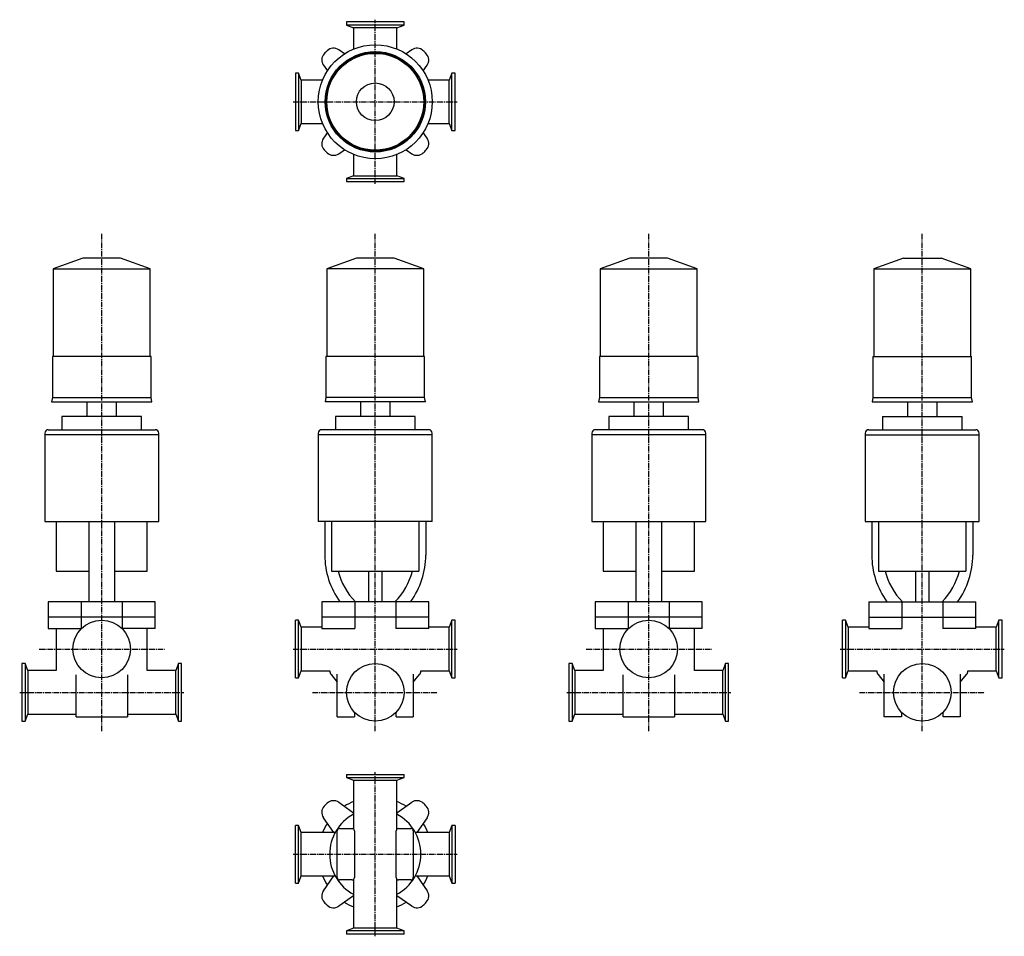
# Model space of a CAD drawing. Units: millimetres. Extents: x 17 to 881, y 20 to 824.
import ezdxf

# ---------------------------------------------------------------- set-up
doc = ezdxf.new("R2010")
doc.units = ezdxf.units.MM
doc.header["$LTSCALE"] = 0.26017
doc.linetypes.add('CENTER2', pattern=[28.575, 19.05, -3.175, 3.175, -3.175])
doc.layers.add('中心線', color=3, linetype='CENTER2')
doc.layers.add('実線', color=7, linetype='Continuous')

msp = doc.modelspace()

# ---------------------------------------------------------------- linework, layer by layer
at = {"layer": '中心線'}
for p, q in [((329.45, 680.28), (329.45, 824.28)), ((257.45, 752.28), (401.45, 752.28)), ((89.45, 200.28), (89.45, 637.24)), ((329.45, 200.28), (329.45, 637.24)), ((569.45, 200.28), (569.45, 637.24)), ((809.45, 200.28), (809.45, 637.24)), ((34.45, 272.28), (144.45, 272.28)), ((257.45, 272.28), (401.45, 272.28)), ((514.45, 272.28), (624.45, 272.28)), ((737.45, 272.28), (881.45, 272.28)), ((17.45, 234.28), (161.45, 234.28)), ((274.45, 234.28), (384.45, 234.28)), ((497.45, 234.28), (641.45, 234.28)), ((754.45, 234.28), (864.45, 234.28)), ((329.45, 20.28), (329.45, 164.28)), ((257.45, 92.28), (401.45, 92.28))]:
    msp.add_line(p, q, dxfattribs=at)
at = {"layer": '実線'}
for p, q in [((304.2, 822.28), (304.2, 819.53)), ((354.7, 822.28), (304.2, 822.28)), ((354.7, 819.53), (354.7, 822.28)), ((304.2, 819.53), (310.4, 817.18)), ((354.7, 819.53), (304.2, 819.53)), ((310.4, 817.18), (310.4, 798.51)), ((348.5, 817.18), (310.4, 817.18)), ((348.5, 817.18), (354.7, 819.53)), ((348.5, 798.51), (348.5, 817.18)), ((302.38, 794.32), (297.39, 797.81)), ((361.5, 797.81), (356.52, 794.32)), ((283.92, 784.34), (287.41, 779.36)), ((371.48, 779.36), (374.98, 784.34)), ((262.2, 777.53), (259.45, 777.53)), ((259.45, 777.53), (259.45, 727.03)), ((264.55, 771.33), (262.2, 777.53)), ((262.2, 777.53), (262.2, 727.03)), ((283.22, 771.33), (264.55, 771.33)), ((264.55, 771.33), (264.55, 733.23)), ((394.35, 771.33), (375.67, 771.33)), ((396.7, 777.53), (394.35, 771.33)), ((394.35, 733.23), (394.35, 771.33)), ((399.45, 777.53), (396.7, 777.53)), ((396.7, 727.03), (396.7, 777.53)), ((399.45, 727.03), (399.45, 777.53)), ((259.45, 727.03), (262.2, 727.03)), ((262.2, 727.03), (264.55, 733.23)), ((264.55, 733.23), (283.22, 733.23)), ((375.67, 733.23), (394.35, 733.23)), ((394.35, 733.23), (396.7, 727.03)), ((396.7, 727.03), (399.45, 727.03)), ((287.41, 725.21), (283.92, 720.23)), ((374.98, 720.23), (371.48, 725.21)), ((297.39, 706.75), (302.38, 710.25)), ((356.52, 710.25), (361.5, 706.75)), ((310.4, 706.06), (310.4, 687.38)), ((348.5, 687.38), (348.5, 706.06)), ((310.4, 687.38), (304.2, 685.03)), ((304.2, 685.03), (304.2, 682.28)), ((304.2, 685.03), (354.7, 685.03)), ((310.4, 687.38), (348.5, 687.38)), ((354.7, 685.03), (348.5, 687.38)), ((354.7, 682.28), (354.7, 685.03)), ((304.2, 682.28), (354.7, 682.28)), ((72.95, 615.08), (46.95, 605.88)), ((105.95, 615.08), (72.95, 615.08)), ((131.95, 605.88), (105.95, 615.08)), ((312.95, 615.08), (286.95, 605.88)), ((345.95, 615.08), (312.95, 615.08)), ((371.95, 605.88), (345.95, 615.08)), ((552.95, 615.08), (526.95, 605.88)), ((585.95, 615.08), (552.95, 615.08)), ((611.95, 605.88), (585.95, 615.08)), ((792.95, 615.08), (766.95, 605.88)), ((792.95, 615.08), (825.95, 615.08)), ((851.95, 605.88), (825.95, 615.08)), ((46.95, 605.88), (131.95, 605.88)), ((46.95, 605.88), (46.95, 528.88)), ((131.95, 528.88), (131.95, 605.88)), ((371.95, 605.88), (286.95, 605.88)), ((286.95, 605.88), (286.95, 528.88)), ((371.95, 528.88), (371.95, 605.88)), ((526.95, 605.88), (611.95, 605.88)), ((526.95, 605.88), (526.95, 528.88)), ((611.95, 528.88), (611.95, 605.88)), ((766.95, 605.88), (851.95, 605.88)), ((766.95, 605.88), (766.95, 528.88)), ((851.95, 528.88), (851.95, 605.88)), ((46.15, 528.88), (46.15, 492.88)), ((132.75, 528.88), (46.15, 528.88)), ((132.75, 492.88), (132.75, 528.88)), ((286.15, 528.88), (286.15, 492.88)), ((372.75, 528.88), (286.15, 528.88)), ((372.75, 492.88), (372.75, 528.88)), ((612.75, 528.88), (526.15, 528.88)), ((526.15, 528.88), (526.15, 492.88)), ((612.75, 492.88), (612.75, 528.88)), ((766.15, 528.88), (852.75, 528.88)), ((766.15, 528.88), (766.15, 492.88)), ((852.75, 492.88), (852.75, 528.88)), ((46.15, 492.88), (45.45, 489.18)), ((46.15, 492.88), (132.75, 492.88)), ((133.45, 489.18), (132.75, 492.88)), ((286.15, 492.88), (285.45, 489.18)), ((372.75, 492.88), (286.15, 492.88)), ((373.45, 489.18), (372.75, 492.88)), ((526.15, 492.88), (525.45, 489.18)), ((526.15, 492.88), (612.75, 492.88)), ((613.45, 489.18), (612.75, 492.88)), ((766.15, 492.88), (765.45, 489.18)), ((766.15, 492.88), (852.75, 492.88)), ((853.45, 489.18), (852.75, 492.88)), ((45.45, 489.18), (133.45, 489.18)), ((76.45, 489.18), (76.45, 476.18)), ((102.45, 476.18), (102.45, 489.18)), ((373.45, 489.18), (285.45, 489.18)), ((316.45, 489.18), (316.45, 476.18)), ((342.45, 476.18), (342.45, 489.18)), ((525.45, 489.18), (613.45, 489.18)), ((556.45, 489.18), (556.45, 476.18)), ((582.45, 476.18), (582.45, 489.18)), ((765.45, 489.18), (853.45, 489.18)), ((796.45, 489.18), (796.45, 476.18)), ((822.45, 476.18), (822.45, 489.18)), ((54.45, 476.18), (54.45, 464.68)), ((124.45, 476.18), (54.45, 476.18)), ((124.45, 464.68), (124.45, 476.18)), ((294.45, 476.18), (294.45, 464.68)), ((364.45, 476.18), (294.45, 476.18)), ((364.45, 464.68), (364.45, 476.18)), ((604.45, 476.18), (534.45, 476.18)), ((534.45, 476.18), (534.45, 464.68)), ((604.45, 464.68), (604.45, 476.18)), ((774.45, 476.18), (844.45, 476.18)), ((774.45, 476.18), (774.45, 464.68)), ((844.45, 464.68), (844.45, 476.18)), ((39.45, 461.68), (39.45, 460.18)), ((39.45, 460.18), (39.45, 384.18)), ((139.45, 460.18), (39.45, 460.18)), ((42.45, 464.68), (136.45, 464.68)), ((139.45, 460.18), (139.45, 461.68)), ((139.45, 384.18), (139.45, 460.18)), ((279.45, 461.68), (279.45, 460.18)), ((279.45, 460.18), (279.45, 384.18)), ((379.45, 460.18), (279.45, 460.18)), ((376.45, 464.68), (282.45, 464.68)), ((379.45, 460.18), (379.45, 461.68)), ((379.45, 384.18), (379.45, 460.18)), ((519.45, 461.68), (519.45, 460.18)), ((619.45, 460.18), (519.45, 460.18)), ((519.45, 460.18), (519.45, 384.18)), ((616.45, 464.68), (522.45, 464.68)), ((619.45, 460.18), (619.45, 461.68)), ((619.45, 384.18), (619.45, 460.18)), ((759.45, 461.68), (759.45, 460.18)), ((759.45, 460.18), (859.45, 460.18)), ((759.45, 460.18), (759.45, 384.18)), ((762.45, 464.68), (856.45, 464.68)), ((859.45, 460.18), (859.45, 461.68)), ((859.45, 384.18), (859.45, 460.18)), ((39.45, 384.18), (139.45, 384.18)), ((49.45, 384.18), (49.45, 340.68)), ((78.2, 384.18), (78.2, 313.68)), ((100.7, 384.18), (100.7, 313.68)), ((129.45, 340.68), (129.45, 384.18)), ((379.45, 384.18), (279.45, 384.18)), ((285.15, 384.18), (285.15, 354.68)), ((291.06, 384.18), (291.06, 340.68)), ((367.83, 384.18), (367.83, 340.68)), ((373.75, 384.18), (373.75, 354.68)), ((519.45, 384.18), (619.45, 384.18)), ((529.45, 384.18), (529.45, 340.68)), ((558.2, 384.18), (558.2, 313.68)), ((580.7, 384.18), (580.7, 313.68)), ((609.45, 340.68), (609.45, 384.18)), ((759.45, 384.18), (859.45, 384.18)), ((765.15, 384.18), (765.15, 354.68)), ((771.06, 384.18), (771.06, 340.68)), ((847.83, 384.18), (847.83, 340.68)), ((853.75, 384.18), (853.75, 354.68)), ((49.45, 340.68), (78.2, 340.68)), ((100.7, 340.68), (129.45, 340.68)), ((291.06, 340.68), (367.83, 340.68)), ((323.45, 340.68), (323.45, 313.68)), ((335.45, 313.68), (335.45, 340.68)), ((529.45, 340.68), (558.2, 340.68)), ((580.7, 340.68), (609.45, 340.68)), ((771.06, 340.68), (847.83, 340.68)), ((803.45, 340.68), (803.45, 313.68)), ((815.45, 313.68), (815.45, 340.68)), ((136.42, 313.68), (42.47, 313.68)), ((42.47, 313.68), (42.47, 300.18)), ((71.42, 313.68), (71.42, 300.18)), ((107.48, 313.68), (107.48, 300.18)), ((136.42, 300.18), (136.42, 313.68)), ((376.42, 313.68), (282.47, 313.68)), ((282.47, 313.68), (282.47, 300.18)), ((311.42, 313.68), (311.42, 300.18)), ((347.48, 313.68), (347.48, 300.18)), ((376.42, 300.18), (376.42, 313.68)), ((616.42, 313.68), (522.47, 313.68)), ((522.47, 313.68), (522.47, 300.18)), ((551.42, 313.68), (551.42, 300.18)), ((587.48, 313.68), (587.48, 300.18)), ((616.42, 300.18), (616.42, 313.68)), ((762.47, 313.68), (856.42, 313.68)), ((762.47, 313.68), (762.47, 300.18)), ((791.42, 313.68), (791.42, 300.18)), ((827.48, 313.68), (827.48, 300.18)), ((856.42, 300.18), (856.42, 313.68)), ((136.42, 300.18), (42.47, 300.18)), ((42.47, 300.18), (42.47, 290.18)), ((71.42, 300.18), (71.42, 290.18)), ((107.48, 300.18), (107.48, 290.18)), ((136.42, 290.18), (136.42, 300.18)), ((262.2, 297.53), (259.45, 297.53)), ((259.45, 247.03), (259.45, 297.53)), ((264.55, 291.33), (262.2, 297.53)), ((262.2, 247.03), (262.2, 297.53)), ((376.42, 300.18), (282.47, 300.18)), ((282.47, 300.18), (282.47, 290.18)), ((311.42, 300.18), (311.42, 290.18)), ((347.48, 300.18), (347.48, 290.18)), ((376.42, 290.18), (376.42, 300.18)), ((396.7, 297.53), (394.35, 291.33)), ((396.7, 247.03), (396.7, 297.53)), ((399.45, 297.53), (396.7, 297.53)), ((399.45, 247.03), (399.45, 297.53)), ((616.42, 300.18), (522.47, 300.18)), ((522.47, 300.18), (522.47, 290.18)), ((551.42, 300.18), (551.42, 290.18)), ((587.48, 300.18), (587.48, 290.18)), ((616.42, 290.18), (616.42, 300.18)), ((742.2, 297.53), (739.45, 297.53)), ((739.45, 247.03), (739.45, 297.53)), ((744.55, 291.33), (742.2, 297.53)), ((742.2, 297.53), (742.2, 247.03)), ((762.47, 300.18), (856.42, 300.18)), ((762.47, 300.18), (762.47, 290.18)), ((791.42, 300.18), (791.42, 290.18)), ((827.48, 300.18), (827.48, 290.18)), ((856.42, 290.18), (856.42, 300.18)), ((876.7, 297.53), (874.35, 291.33)), ((879.45, 297.53), (876.7, 297.53)), ((876.7, 247.03), (876.7, 297.53)), ((879.45, 247.03), (879.45, 297.53)), ((42.47, 290.18), (71.42, 290.18)), ((49.45, 290.18), (49.45, 253.33)), ((136.42, 290.18), (107.48, 290.18)), ((129.45, 253.33), (129.45, 290.18)), ((282.47, 291.33), (264.55, 291.33)), ((264.55, 291.33), (264.55, 253.23)), ((282.47, 290.18), (311.42, 290.18)), ((376.42, 290.18), (347.48, 290.18)), ((394.35, 291.33), (376.42, 291.33)), ((394.35, 253.23), (394.35, 291.33)), ((522.47, 290.18), (551.42, 290.18)), ((529.45, 290.18), (529.45, 253.33)), ((616.42, 290.18), (587.48, 290.18)), ((609.45, 253.33), (609.45, 290.18)), ((762.47, 291.33), (744.55, 291.33)), ((744.55, 291.33), (744.55, 253.23)), ((762.47, 290.18), (791.42, 290.18)), ((856.42, 290.18), (827.48, 290.18)), ((874.35, 291.33), (856.42, 291.33)), ((874.35, 253.23), (874.35, 291.33)), ((22.2, 259.53), (19.45, 259.53)), ((19.45, 259.53), (19.45, 209.03)), ((24.55, 253.33), (22.2, 259.53)), ((22.2, 259.53), (22.2, 209.03)), ((156.7, 259.53), (154.35, 253.33)), ((156.7, 209.03), (156.7, 259.53)), ((159.45, 259.53), (156.7, 259.53)), ((159.45, 209.03), (159.45, 259.53)), ((502.2, 259.53), (499.45, 259.53)), ((499.45, 259.53), (499.45, 209.03)), ((504.55, 253.33), (502.2, 259.53)), ((502.2, 259.53), (502.2, 209.03)), ((636.7, 259.53), (634.35, 253.33)), ((636.7, 209.03), (636.7, 259.53)), ((639.45, 259.53), (636.7, 259.53)), ((639.45, 209.03), (639.45, 259.53)), ((49.45, 253.33), (24.55, 253.33)), ((24.55, 253.33), (24.55, 215.23)), ((154.35, 253.33), (129.45, 253.33)), ((154.35, 215.23), (154.35, 253.33)), ((262.2, 247.03), (264.55, 253.23)), ((264.55, 253.23), (289.45, 253.23)), ((289.45, 253.23), (289.45, 253)), ((369.45, 253.23), (394.35, 253.23)), ((369.45, 253), (369.45, 253.23)), ((394.35, 253.23), (396.7, 247.03)), ((529.45, 253.33), (504.55, 253.33)), ((504.55, 253.33), (504.55, 215.23)), ((634.35, 253.33), (609.45, 253.33)), ((634.35, 215.23), (634.35, 253.33)), ((742.2, 247.03), (744.55, 253.23)), ((744.55, 253.23), (769.45, 253.23)), ((769.45, 253.23), (769.45, 253)), ((849.45, 253.23), (874.35, 253.23)), ((849.45, 253), (849.45, 253.23)), ((874.35, 253.23), (876.7, 247.03)), ((66.95, 212.93), (66.95, 249.5)), ((111.95, 249.5), (111.95, 212.93)), ((259.45, 247.03), (262.2, 247.03)), ((290.62, 249.79), (296.1, 243.26)), ((296.1, 212.93), (296.1, 250.21)), ((362.8, 250.21), (362.8, 212.93)), ((362.8, 243.26), (368.28, 249.79)), ((396.7, 247.03), (399.45, 247.03)), ((546.95, 212.93), (546.95, 249.5)), ((591.95, 249.5), (591.95, 212.93)), ((739.45, 247.03), (742.2, 247.03)), ((770.62, 249.79), (776.1, 243.26)), ((776.1, 212.93), (776.1, 250.21)), ((842.8, 250.21), (842.8, 212.93)), ((842.8, 243.26), (848.28, 249.79)), ((876.7, 247.03), (879.45, 247.03)), ((311.1, 216.94), (311.1, 212.93)), ((347.8, 212.93), (347.8, 216.94)), ((791.1, 216.94), (791.1, 212.93)), ((827.8, 212.93), (827.8, 216.94)), ((19.45, 209.03), (22.2, 209.03)), ((22.2, 209.03), (24.55, 215.23)), ((24.55, 215.23), (66.95, 215.23)), ((66.95, 212.93), (111.95, 212.93)), ((111.95, 215.23), (154.35, 215.23)), ((154.35, 215.23), (156.7, 209.03)), ((156.7, 209.03), (159.45, 209.03)), ((296.1, 212.93), (311.1, 212.93)), ((347.8, 212.93), (362.8, 212.93)), ((499.45, 209.03), (502.2, 209.03)), ((502.2, 209.03), (504.55, 215.23)), ((504.55, 215.23), (546.95, 215.23)), ((546.95, 212.93), (591.95, 212.93)), ((591.95, 215.23), (634.35, 215.23)), ((634.35, 215.23), (636.7, 209.03)), ((636.7, 209.03), (639.45, 209.03)), ((791.1, 212.93), (776.1, 212.93)), ((842.8, 212.93), (827.8, 212.93)), ((304.2, 162.28), (354.7, 162.28)), ((304.2, 162.28), (304.2, 159.53)), ((304.2, 159.53), (354.7, 159.53)), ((304.2, 159.53), (310.4, 157.18)), ((310.4, 157.18), (310.4, 114.3)), ((310.4, 157.18), (348.5, 157.18)), ((348.5, 157.18), (354.7, 159.53)), ((348.5, 114.3), (348.5, 157.18)), ((354.7, 159.53), (354.7, 162.28)), ((297.39, 137.81), (310.4, 128.71)), ((348.5, 128.71), (361.5, 137.81)), ((293.02, 111.33), (283.92, 124.34)), ((374.98, 124.34), (365.87, 111.33)), ((259.45, 67.03), (259.45, 117.53)), ((262.2, 117.53), (259.45, 117.53)), ((264.55, 111.33), (262.2, 117.53)), ((262.2, 67.03), (262.2, 117.53)), ((296.1, 71.78), (296.1, 112.78)), ((298.1, 114.78), (309.1, 114.78)), ((311.1, 112.78), (311.1, 71.78)), ((347.8, 71.78), (347.8, 112.78)), ((349.8, 114.78), (360.8, 114.78)), ((362.8, 112.78), (362.8, 71.78)), ((396.7, 117.53), (394.35, 111.33)), ((396.7, 117.53), (396.7, 67.03)), ((399.45, 117.53), (396.7, 117.53)), ((399.45, 117.53), (399.45, 67.03)), ((294.27, 111.33), (264.55, 111.33)), ((264.55, 73.23), (264.55, 111.33)), ((394.35, 111.33), (364.62, 111.33)), ((394.35, 111.33), (394.35, 73.23)), ((262.2, 67.03), (264.55, 73.23)), ((264.55, 73.23), (294.27, 73.23)), ((283.92, 60.23), (293.02, 73.23)), ((309.1, 69.78), (298.1, 69.78)), ((310.4, 70.26), (310.4, 27.38)), ((348.5, 27.38), (348.5, 70.26)), ((360.8, 69.78), (349.8, 69.78)), ((364.62, 73.23), (394.35, 73.23)), ((365.87, 73.23), (374.98, 60.23)), ((394.35, 73.23), (396.7, 67.03)), ((259.45, 67.03), (262.2, 67.03)), ((396.7, 67.03), (399.45, 67.03)), ((310.4, 55.86), (297.39, 46.75)), ((361.5, 46.75), (348.5, 55.86)), ((310.4, 27.38), (304.2, 25.03)), ((348.5, 27.38), (310.4, 27.38)), ((354.7, 25.03), (348.5, 27.38)), ((354.7, 25.03), (304.2, 25.03)), ((304.2, 25.03), (304.2, 22.28)), ((354.7, 22.28), (304.2, 22.28)), ((354.7, 22.28), (354.7, 25.03))]:
    msp.add_line(p, q, dxfattribs=at)
for centre, radius in [((329.45, 752.28), 50), ((329.45, 752.28), 44), ((329.45, 752.28), 43.3), ((329.45, 752.28), 42.5), ((329.45, 752.28), 16.5), ((89.45, 272.28), 25.25), ((569.45, 272.28), 25.25), ((329.45, 234.28), 25.25), ((809.45, 234.28), 25.25)]:
    msp.add_circle(centre, radius, dxfattribs=at)
for centre, radius, start, end in [((329.45, 752.28), 61.5, 133.23543, 136.76457), ((292.8, 791.26), 8, 55, 133.23543), ((366.09, 791.26), 8, 46.76457, 125), ((329.45, 752.28), 61.5, 43.23543, 46.76457), ((290.47, 788.93), 8, 136.76457, 215), ((368.42, 788.93), 8, 325, 43.23543), ((290.47, 715.64), 8, 145, 223.23543), ((368.42, 715.64), 8, 316.76457, 35), ((329.45, 752.28), 61.5, 223.23543, 226.76457), ((329.45, 752.28), 61.5, 313.23543, 316.76457), ((292.8, 713.31), 8, 226.76457, 305), ((366.09, 713.31), 8, 235, 313.23543), ((42.45, 461.68), 3, 90, 180), ((136.45, 461.68), 3, 0, 90), ((282.45, 461.68), 3, 90, 180), ((376.45, 461.68), 3, 0, 90), ((522.45, 461.68), 3, 90, 180), ((616.45, 461.68), 3, 0, 90), ((762.45, 461.68), 3, 90, 180), ((856.45, 461.68), 3, 0, 90), ((355.15, 354.68), 70, 180, 215.85347), ((303.75, 354.68), 70, 324.14653, 0), ((835.15, 354.68), 70, 180, 215.85347), ((783.75, 354.68), 70, 324.14653, 0), ((353.15, 354.68), 58, 193.96796, 224.98297), ((305.75, 354.68), 58, 315.01703, 346.03204), ((833.15, 354.68), 58, 193.96796, 224.98297), ((785.75, 354.68), 58, 315.01703, 346.03204), ((294.45, 253), 5, 180, 220), ((364.45, 253), 5, 320, 0), ((774.45, 253), 5, 180, 220), ((844.45, 253), 5, 320, 0), ((292.8, 131.26), 8, 55, 133.23543), ((329.45, 92.28), 50, 112.39564, 122.78005), ((329.45, 92.28), 50, 57.21995, 67.60436), ((366.09, 131.26), 8, 46.76457, 125), ((290.47, 128.93), 8, 136.76457, 215), ((329.45, 92.28), 61.5, 133.23543, 136.76457), ((329.45, 92.28), 61.5, 43.23543, 46.76457), ((368.42, 128.93), 8, 325, 43.23543), ((329.45, 92.28), 40, 118.44077, 241.55923), ((329.45, 92.28), 40, 298.44077, 61.55923), ((329.45, 92.28), 50, 147.21995, 157.60436), ((298.1, 112.78), 2, 90, 180), ((309.1, 112.78), 2, 0, 90), ((349.8, 112.78), 2, 90, 180), ((360.8, 112.78), 2, 0, 90), ((329.45, 92.28), 50, 22.39564, 32.78005), ((329.45, 92.28), 50, 202.39564, 212.78005), ((298.1, 71.78), 2, 180, 270), ((309.1, 71.78), 2, 270, 0), ((349.8, 71.78), 2, 180, 270), ((360.8, 71.78), 2, 270, 0), ((329.45, 92.28), 50, 327.21995, 337.60436), ((290.47, 55.64), 8, 145, 223.23543), ((368.42, 55.64), 8, 316.76457, 35), ((329.45, 92.28), 61.5, 223.23543, 226.76457), ((292.8, 53.31), 8, 226.76457, 305), ((329.45, 92.28), 50, 237.21995, 247.60436), ((329.45, 92.28), 50, 292.39564, 302.78005), ((366.09, 53.31), 8, 235, 313.23543), ((329.45, 92.28), 61.5, 313.23543, 316.76457)]:
    msp.add_arc(centre, radius, start, end, dxfattribs=at)

doc.saveas('drawing.dxf')
